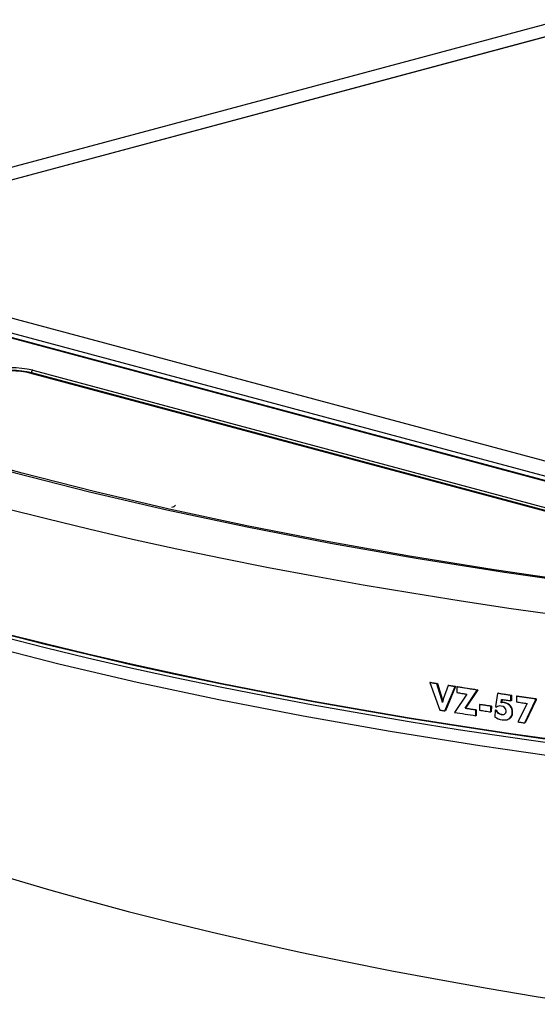
# Model space of a CAD drawing. Extents: x 0 to 426, y 0 to 297.
# Drawn here: x 115 to 128, y 91 to 117 of the extents above; entities that cross this region are included whole.
import ezdxf

# ---------------------------------------------------------------- set-up
doc = ezdxf.new("R2010")
doc.units = 0
doc.layers.get('0').update_dxf_attribs({"linetype": 'CONTINUOUS'})

msp = doc.modelspace()

# ---------------------------------------------------------------- linework, layer by layer
at = {"color": 7, "linetype": 'CONTINUOUS'}
for p, q in [((128.7413, 116.9721), (106.4313, 110.995)), ((128.4783, 116.5783), (107.9014, 111.0655)), ((128.4641, 116.5707), (107.9297, 111.0693)), ((106.4307, 110.9949), (136.0635, 103.0559)), ((107.9014, 110.9897), (136.0443, 103.4499)), ((107.9297, 110.9859), (136.0302, 103.4575)), ((108.527, 110.3075), (133.4978, 103.6175)), ((133.5285, 103.6172), (108.5532, 110.3084)), ((131.7161, 103.3086), (114.9153, 107.8097)), ((114.9527, 107.7997), (114.9529, 107.8261)), ((114.9529, 107.8261), (131.7537, 103.3249)), ((114.9882, 107.8833), (131.7891, 103.3821)), ((125.3076, 99.7882), (125.2932, 99.7844)), ((125.2932, 99.7844), (125.5532, 99.0714)), ((125.487, 99.7595), (125.4725, 99.7557)), ((125.5971, 99.3603), (125.4725, 99.7557)), ((125.487, 99.7595), (125.6091, 99.3635)), ((125.7637, 99.7096), (125.6397, 99.3535)), ((125.6827, 99.051), (125.9449, 99.6812)), ((125.9594, 99.6851), (125.6927, 99.0536)), ((125.7782, 99.7135), (125.7637, 99.7096)), ((125.9594, 99.6851), (125.9449, 99.6812)), ((126.0073, 99.6776), (125.9928, 99.6737)), ((125.9928, 99.6737), (125.9928, 99.5255)), ((126.2048, 99.1177), (126.522, 99.5923)), ((126.5365, 99.5962), (126.2159, 99.1207)), ((126.5365, 99.5962), (126.522, 99.5923)), ((125.6091, 99.3635), (125.5971, 99.3603)), ((126.247, 99.4862), (125.9305, 99.0121)), ((127.0495, 99.5044), (126.9974, 99.1633)), ((127.064, 99.5083), (127.0495, 99.5044)), ((127.1413, 99.2638), (127.1538, 99.3494)), ((127.1674, 99.353), (127.1543, 99.2673)), ((127.4081, 99.4576), (127.3936, 99.4537)), ((127.3936, 99.3142), (127.3936, 99.4537)), ((127.4072, 99.3178), (127.3936, 99.3142)), ((127.4081, 99.4576), (127.4072, 99.3178)), ((127.5574, 99.4358), (127.5428, 99.4319)), ((127.5428, 99.4319), (127.5428, 99.2837)), ((127.756, 98.7384), (128.0344, 99.3293)), ((128.0488, 99.3332), (127.7661, 98.7412)), ((128.049, 99.3652), (128.0344, 99.3613)), ((128.0344, 99.3293), (128.0344, 99.3613)), ((128.0488, 99.3332), (128.0344, 99.3293)), ((128.049, 99.3652), (128.0488, 99.3332)), ((125.6927, 99.0536), (125.6827, 99.051)), ((126.2159, 99.1207), (126.2048, 99.1177)), ((126.4968, 99.0777), (126.4857, 99.0747)), ((126.4857, 98.9265), (126.4857, 99.0747)), ((126.4968, 99.0777), (126.4958, 98.9292)), ((126.5913, 99.2207), (126.5791, 99.2174)), ((126.5791, 99.2174), (126.5791, 99.0692)), ((126.8862, 99.1763), (126.8741, 99.173)), ((126.8741, 99.0248), (126.8741, 99.173)), ((126.8862, 99.1763), (126.8852, 99.0278)), ((126.9844, 99.0693), (126.9727, 98.9005)), ((126.9959, 99.0724), (126.9844, 99.0693)), ((126.9983, 99.0644), (126.9844, 99.0693)), ((126.9959, 99.0724), (127.0098, 99.0675)), ((126.9974, 99.1633), (127.0185, 99.149)), ((127.0098, 99.0675), (126.9983, 99.0644)), ((127.1543, 99.2673), (127.1413, 99.2638)), ((127.232, 99.2648), (127.2189, 99.2613)), ((127.8157, 99.2443), (127.576, 98.7644)), ((126.4958, 98.9292), (126.4857, 98.9265)), ((126.8852, 99.0278), (126.8741, 99.0248)), ((127.1548, 98.9614), (127.1438, 98.9585)), ((127.4383, 99.0139), (127.4267, 99.0108)), ((127.7661, 98.7412), (127.756, 98.7384))]:
    msp.add_line(p, q, dxfattribs=at)
at = {"color": 7, "linetype": 'CONTINUOUS', "flags": 128}
for points in [[(102.4851, 109.9023), (103.6341, 109.258), (104.8908, 108.6284), (106.2526, 108.0146), (107.7167, 107.4179), (109.2801, 106.8396), (110.9397, 106.2809), (112.692, 105.7429), (114.5334, 105.2267), (116.4602, 104.7334), (118.4684, 104.2639), (120.5538, 103.8193), (122.7123, 103.4004), (124.9393, 103.0082), (127.2304, 102.6433), (129.5807, 102.3067), (131.9855, 101.9988)], [(113.8736, 107.8261), (113.9893, 107.8515), (114.1212, 107.8704), (114.2644, 107.882), (114.4132, 107.8859), (114.5621, 107.882), (114.7053, 107.8704), (114.8372, 107.8515), (114.9529, 107.8261)], [(114.9153, 107.8097), (114.8062, 107.8337), (114.6817, 107.8515), (114.5466, 107.8625), (114.4062, 107.8662), (114.2657, 107.8625), (114.1306, 107.8515), (114.0062, 107.8337), (113.897, 107.8097)], [(114.9882, 107.8833), (114.9814, 107.8805), (114.9748, 107.876), (114.9687, 107.87), (114.9633, 107.8626), (114.9589, 107.8542), (114.9556, 107.8451), (114.9536, 107.8356), (114.9529, 107.8261)], [(129.211, 102.3834), (126.9602, 102.7112), (124.766, 103.0648), (122.6232, 103.4452), (120.5402, 103.8513), (118.5247, 104.2816), (116.5814, 104.7352), (114.7153, 105.211), (112.9325, 105.7071), (111.2387, 106.2216), (109.6294, 106.7557)], [(131.4117, 97.486), (128.9728, 97.7995), (126.5891, 98.1421), (124.2654, 98.5131), (122.0065, 98.9118), (119.8169, 99.3374), (117.7012, 99.789), (115.6635, 100.2657), (113.7081, 100.7664), (111.8389, 101.2903), (110.0597, 101.8362), (108.3742, 102.4031), (106.7857, 102.9897), (105.2974, 103.5949), (103.9125, 104.2174), (102.6337, 104.856), (101.4636, 105.5094)], [(128.721, 101.5131), (127.4043, 101.7), (126.1054, 101.8956), (124.825, 102.0999), (123.5639, 102.3125), (122.3229, 102.5335), (121.1028, 102.7627), (119.9043, 103), (118.7282, 103.2451), (117.5752, 103.498), (116.446, 103.7585), (115.3413, 104.0264), (114.2617, 104.3016)], [(118.5998, 104.3356), (118.656, 104.3515), (118.6853, 104.3719), (118.6864, 104.3737)], [(118.6385, 104.3453), (118.6556, 104.3515), (118.6848, 104.3719), (118.6878, 104.3814)], [(118.6414, 104.3467), (118.6556, 104.352), (118.6848, 104.3724), (118.6878, 104.3819)], [(114.2316, 101.0589), (115.3072, 100.7847), (116.4079, 100.5176), (117.5329, 100.2579), (118.6815, 100.0058), (119.853, 99.7613), (121.0468, 99.5247), (122.262, 99.2961), (123.498, 99.0756), (124.7539, 98.8634), (126.0291, 98.6595), (127.3227, 98.4642), (128.634, 98.2774)], [(128.634, 98.1811), (127.3227, 98.3678), (126.0291, 98.5632), (124.7539, 98.767), (123.498, 98.9793), (122.262, 99.1998), (121.0468, 99.4284), (119.853, 99.665), (118.6815, 99.9094), (117.5329, 100.1616), (116.4079, 100.4213), (115.3072, 100.6883), (114.2316, 100.9626)], [(128.6419, 98.2796), (127.3306, 98.4663), (126.037, 98.6616), (124.7618, 98.8654), (123.5058, 99.0777), (122.2698, 99.2982), (121.0545, 99.5268), (119.8607, 99.7634), (118.6891, 100.0078), (117.5405, 100.26), (116.4155, 100.5196), (115.3148, 100.7867), (114.2391, 101.0609)], [(125.4725, 99.7557), (125.4501, 99.7592), (125.4276, 99.7628), (125.4052, 99.7664), (125.3828, 99.77), (125.3604, 99.7736), (125.338, 99.7772), (125.3156, 99.7808), (125.2932, 99.7844)], [(125.3076, 99.7882), (125.33, 99.7846), (125.3524, 99.781), (125.3748, 99.7775), (125.3973, 99.7739), (125.4197, 99.7703), (125.4421, 99.7667), (125.4645, 99.7631), (125.487, 99.7595)], [(125.9449, 99.6812), (125.9222, 99.6847), (125.8996, 99.6883), (125.8769, 99.6918), (125.8543, 99.6954), (125.8316, 99.6989), (125.809, 99.7025), (125.7863, 99.706), (125.7637, 99.7096)], [(125.7782, 99.7135), (125.8008, 99.7099), (125.8235, 99.7064), (125.8461, 99.7028), (125.8688, 99.6993), (125.8914, 99.6957), (125.9141, 99.6922), (125.9367, 99.6886), (125.9594, 99.6851)], [(126.522, 99.5923), (126.4556, 99.6024), (126.3894, 99.6126), (126.3232, 99.6227), (126.257, 99.6329), (126.1909, 99.643), (126.1248, 99.6533), (126.0588, 99.6635), (125.9928, 99.6737)], [(126.0073, 99.6776), (126.0733, 99.6674), (126.1393, 99.6571), (126.2054, 99.6469), (126.2715, 99.6368), (126.3377, 99.6266), (126.4039, 99.6165), (126.4702, 99.6063), (126.5365, 99.5962)], [(125.6091, 99.3635), (125.6195, 99.3169), (125.6243, 99.2944)], [(125.9928, 99.5255), (126.0246, 99.5206), (126.0563, 99.5156), (126.0881, 99.5107), (126.1198, 99.5058), (126.1516, 99.5009), (126.1834, 99.496), (126.2152, 99.4911), (126.247, 99.4862)], [(127.3936, 99.4537), (127.3505, 99.46), (127.3074, 99.4663), (127.2644, 99.4726), (127.2214, 99.4789), (127.1783, 99.4853), (127.1354, 99.4916), (127.0924, 99.498), (127.0495, 99.5044)], [(127.064, 99.5083), (127.1069, 99.5019), (127.1499, 99.4955), (127.1929, 99.4892), (127.2359, 99.4828), (127.2789, 99.4765), (127.322, 99.4702), (127.365, 99.4639), (127.4081, 99.4576)], [(127.1538, 99.3494), (127.1837, 99.345), (127.2137, 99.3406), (127.2436, 99.3361), (127.2736, 99.3317), (127.3036, 99.3273), (127.3336, 99.3229), (127.3636, 99.3185), (127.3936, 99.3142)], [(128.0344, 99.3613), (127.9728, 99.3701), (127.9113, 99.3789), (127.8498, 99.3876), (127.7883, 99.3965), (127.7269, 99.4053), (127.6655, 99.4142), (127.6041, 99.423), (127.5428, 99.4319)], [(127.5574, 99.4358), (127.6187, 99.4269), (127.68, 99.4181), (127.7414, 99.4092), (127.8029, 99.4004), (127.8644, 99.3916), (127.9259, 99.3828), (127.9874, 99.374), (128.049, 99.3652)], [(125.5532, 99.0714), (125.5694, 99.0689), (125.5856, 99.0663), (125.6018, 99.0637), (125.6179, 99.0612), (125.6341, 99.0586), (125.6503, 99.0561), (125.6665, 99.0535), (125.6827, 99.051)], [(126.4857, 99.0747), (126.4506, 99.08), (126.4154, 99.0854), (126.3803, 99.0908), (126.3452, 99.0962), (126.3101, 99.1015), (126.275, 99.1069), (126.2399, 99.1123), (126.2048, 99.1177)], [(126.2159, 99.1207), (126.2509, 99.1153), (126.286, 99.1099), (126.3211, 99.1045), (126.3562, 99.0991), (126.3914, 99.0937), (126.4265, 99.0884), (126.4616, 99.083), (126.4968, 99.0777)], [(126.8741, 99.173), (126.8371, 99.1785), (126.8002, 99.1841), (126.7634, 99.1896), (126.7265, 99.1952), (126.6896, 99.2007), (126.6528, 99.2063), (126.616, 99.2119), (126.5791, 99.2174)], [(126.5791, 99.0692), (126.616, 99.0636), (126.6528, 99.0581), (126.6896, 99.0525), (126.7265, 99.0469), (126.7634, 99.0414), (126.8002, 99.0358), (126.8371, 99.0303), (126.8741, 99.0248)], [(126.5913, 99.2207), (126.6281, 99.2151), (126.6649, 99.2095), (126.7017, 99.204), (126.7386, 99.1984), (126.7755, 99.1929), (126.8124, 99.1873), (126.8493, 99.1818), (126.8862, 99.1763)], [(127.5428, 99.2837), (127.5769, 99.2787), (127.611, 99.2738), (127.6451, 99.2689), (127.6792, 99.2639), (127.7133, 99.259), (127.7474, 99.2541), (127.7816, 99.2492), (127.8157, 99.2443)], [(125.9305, 99.0121), (125.9997, 99.0013), (126.069, 98.9905), (126.1383, 98.9798), (126.2077, 98.9691), (126.2771, 98.9584), (126.3466, 98.9477), (126.4161, 98.9371), (126.4857, 98.9265)], [(127.1548, 98.9614), (127.2158, 98.962), (127.22, 98.9637)], [(127.1669, 98.8156), (127.2991, 98.8211), (127.3591, 98.8517), (127.4037, 98.905), (127.4234, 98.9665), (127.4267, 99.0108)], [(127.576, 98.7644), (127.5985, 98.7612), (127.621, 98.7579), (127.6434, 98.7547), (127.6659, 98.7514), (127.6884, 98.7482), (127.7109, 98.7449), (127.7335, 98.7417), (127.756, 98.7384)], [(114.4056, 94.7136), (115.3952, 94.4203), (116.4142, 94.1332), (117.4618, 93.8525), (118.5372, 93.5785), (119.6397, 93.3113), (120.7685, 93.0512), (121.9227, 92.7984), (123.1015, 92.5529), (124.304, 92.3151), (125.5294, 92.085), (126.7769, 91.8629), (128.0453, 91.6488), (129.334, 91.4431)]]:
    msp.add_lwpolyline(points, dxfattribs=at)
at = {"color": 7, "linetype": 'CONTINUOUS'}
for centre, radius, start, end in [((114.4132, 105.3245), 2.6225, 77.33533, 102.66464), ((123.3243, 98.8026), 2.3402, 11.44691, 13.78597), ((127.1652, 98.9238), 1.5849, 164.26823, 167.49243), ((127.181, 99.1625), 0.2074, 208.23497, 259.68237), ((127.1859, 99.1561), 0.1971, 206.70448, 260.92893), ((127.1162, 99.0024), 0.1762, 81.54292, 123.70287), ((127.1695, 98.9294), 0.3356, 81.53574, 94.82448), ((127.1371, 99.0444), 0.1324, 1.09163, 87.7976), ((127.1825, 98.9302), 0.3383, 81.59782, 94.79133), ((127.1919, 99.0275), 0.2354, 355.94361, 83.41092), ((127.2019, 99.0298), 0.2369, 356.15291, 82.71912), ((127.2196, 99.2006), 0.3886, 230.54814, 262.20769), ((127.1773, 99.0445), 0.0923, 248.76071, 1.51425), ((127.2696, 98.9929), 0.17, 281.09308, 7.11438)]:
    msp.add_arc(centre, radius, start, end, dxfattribs=at)

doc.saveas('drawing.dxf')
